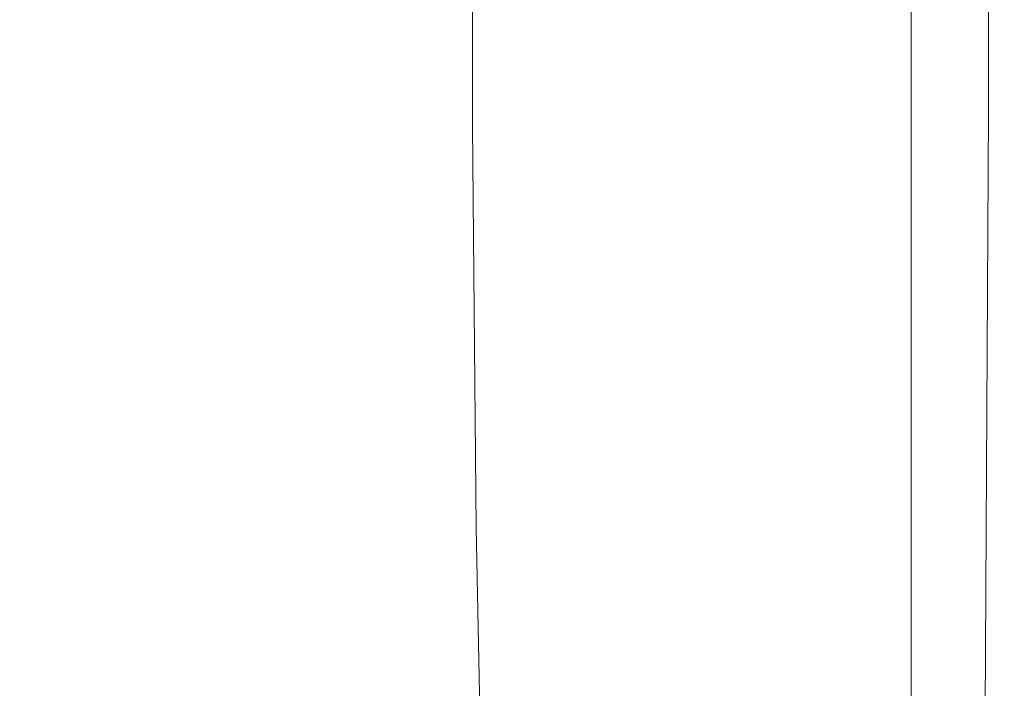
# Model space of a CAD drawing. Extents: x -847 to 847, y -375 to 375.
# Drawn here: x 791 to 847, y 299 to 338 of the extents above; entities that cross this region are included whole.
import ezdxf

# ---------------------------------------------------------------- set-up
doc = ezdxf.new("R2010")
doc.units = 0
doc.header["$LTSCALE"] = 500
doc.header["$MEASUREMENT"] = 0
doc.layers.add('CRS0', color=7, linetype='Continuous')

msp = doc.modelspace()

# ---------------------------------------------------------------- linework, layer by layer
at = {"layer": 'CRS0', "lineweight": 0}
for points, invisible_edges in [([(807.4, 335, 204), (818.7, 357.8, 203.1), (804.5, 351.7, 203.3), (807.4, 335, 204)], 15), ([(818.7, 357.8, 203.1), (807.4, 335, 204), (821.7, 350.3, 203.4), (818.7, 357.8, 203.1)], 15), ([(790, 350, 203.3), (807.4, 335, 204), (804.5, 351.7, 203.3), (790, 350, 203.3)], 15), ([(807.4, 335, 204), (827.9, 346.2, 203.7), (821.7, 350.3, 203.4), (807.4, 335, 204)], 15), ([(807.4, 335, 204), (790, 350, 203.3), (791, 336.8, 203.9), (807.4, 335, 204)], 15), ([(828.2, 348.6, 147.8), (822.8, 335.3, 147.7), (822.7, 344.3, 147.7), (828.2, 348.6, 147.8)], 15), ([(822.8, 335.3, 147.7), (828.2, 348.6, 147.8), (828.2, 338.8, 147.8), (822.8, 335.3, 147.7)], 15), ([(842.1, 346.9, 150.3), (841.1, 331.8, 149.2), (841.1, 346.5, 149.2), (842.1, 346.9, 150.3)], 15), ([(841.1, 331.8, 149.2), (842.1, 346.9, 150.3), (842.1, 332.1, 150.3), (841.1, 331.8, 149.2)], 15), ([(844.2, 346.9, 203.3), (841.7, 332.5, 204), (843.8, 332.3, 203.9), (844.2, 346.9, 203.3)], 15), ([(841.7, 332.5, 204), (844.2, 346.9, 203.3), (842.5, 346.5, 203.6), (841.7, 332.5, 204)], 15), ([(842.7, 332.2, 151.9), (842.1, 346.9, 150.3), (842.7, 347, 151.9), (842.7, 332.2, 151.9)], 15), ([(842.1, 346.9, 150.3), (842.7, 332.2, 151.9), (842.1, 332.1, 150.3), (842.1, 346.9, 150.3)], 11), ([(843.2, 347.1, 154.1), (842.7, 332.2, 151.9), (842.7, 347, 151.9), (843.2, 347.1, 154.1)], 15), ([(842.7, 332.2, 151.9), (843.2, 347.1, 154.1), (843.2, 332.3, 154.1), (842.7, 332.2, 151.9)], 15), ([(843.2, 347.1, 154.1), (843.6, 332.3, 156.8), (843.2, 332.3, 154.1), (843.2, 347.1, 154.1)], 15), ([(843.6, 332.3, 156.8), (843.2, 347.1, 154.1), (843.6, 347.1, 156.8), (843.6, 332.3, 156.8)], 15), ([(844, 347.2, 159.7), (843.6, 332.3, 156.8), (843.6, 347.1, 156.8), (844, 347.2, 159.7)], 15), ([(843.6, 332.3, 156.8), (844, 347.2, 159.7), (844, 332.3, 159.7), (843.6, 332.3, 156.8)], 15), ([(844.9, 332.3, 203.4), (844.2, 346.9, 203.3), (843.8, 332.3, 203.9), (844.9, 332.3, 203.4)], 15), ([(844, 347.2, 159.7), (844.4, 332.3, 162.9), (844, 332.3, 159.7), (844, 347.2, 159.7)], 15), ([(844.4, 332.3, 162.9), (844, 347.2, 159.7), (844.4, 347.2, 162.9), (844.4, 332.3, 162.9)], 15), ([(844.2, 346.9, 203.3), (844.9, 332.3, 203.4), (845.1, 346.9, 203), (844.2, 346.9, 203.3)], 15), ([(844.7, 347.2, 166), (844.4, 332.3, 162.9), (844.4, 347.2, 162.9), (844.7, 347.2, 166)], 15), ([(844.4, 332.3, 162.9), (844.7, 347.2, 166), (844.7, 332.3, 166), (844.4, 332.3, 162.9)], 15), ([(844.7, 347.2, 166), (845.1, 332.3, 169.1), (844.7, 332.3, 166), (844.7, 347.2, 166)], 15), ([(845.1, 332.3, 169.1), (844.7, 347.2, 166), (845.1, 347.2, 169.1), (845.1, 332.3, 169.1)], 15), ([(845.9, 347, 202.5), (844.9, 332.3, 203.4), (845.8, 332.2, 202.8), (845.9, 347, 202.5)], 15), ([(844.9, 332.3, 203.4), (845.9, 347, 202.5), (845.1, 346.9, 203), (844.9, 332.3, 203.4)], 15), ([(845.4, 347.2, 172.2), (845.1, 332.3, 169.1), (845.1, 347.2, 169.1), (845.4, 347.2, 172.2)], 15), ([(845.1, 332.3, 169.1), (845.4, 347.2, 172.2), (845.4, 332.3, 172.2), (845.1, 332.3, 169.1)], 15), ([(845.4, 347.2, 172.2), (845.7, 332.3, 175.3), (845.4, 332.3, 172.2), (845.4, 347.2, 172.2)], 15), ([(845.7, 332.3, 175.3), (845.4, 347.2, 172.2), (845.7, 347.2, 175.3), (845.7, 332.3, 175.3)], 15), ([(846, 347.2, 178.4), (845.7, 332.3, 175.3), (845.7, 347.2, 175.3), (846, 347.2, 178.4)], 15), ([(845.7, 332.3, 175.3), (846, 347.2, 178.4), (846, 332.3, 178.4), (845.7, 332.3, 175.3)], 15), ([(846.5, 332.3, 202), (845.9, 347, 202.5), (845.8, 332.2, 202.8), (846.5, 332.3, 202)], 15), ([(845.9, 347, 202.5), (846.5, 332.3, 202), (846.5, 347, 201.7), (845.9, 347, 202.5)], 15), ([(846, 347.2, 178.4), (846.3, 332.3, 181.5), (846, 332.3, 178.4), (846, 347.2, 178.4)], 15), ([(846.3, 332.3, 181.5), (846, 347.2, 178.4), (846.3, 347.2, 181.5), (846.3, 332.3, 181.5)], 15), ([(846.6, 347.2, 184.6), (846.3, 332.3, 181.5), (846.3, 347.2, 181.5), (846.6, 347.2, 184.6)], 15), ([(846.3, 332.3, 181.5), (846.6, 347.2, 184.6), (846.6, 332.3, 184.6), (846.3, 332.3, 181.5)], 15), ([(847, 347.1, 200.5), (846.5, 332.3, 202), (847, 332.3, 200.7), (847, 347.1, 200.5)], 15), ([(846.5, 332.3, 202), (847, 347.1, 200.5), (846.5, 347, 201.7), (846.5, 332.3, 202)], 11), ([(846.6, 347.2, 184.6), (846.8, 332.3, 187.8), (846.6, 332.3, 184.6), (846.6, 347.2, 184.6)], 15), ([(846.8, 332.3, 187.8), (846.6, 347.2, 184.6), (846.8, 347.2, 187.8), (846.8, 332.3, 187.8)], 15), ([(847.1, 347.2, 190.9), (846.8, 332.3, 187.8), (846.8, 347.2, 187.8), (847.1, 347.2, 190.9)], 15), ([(846.8, 332.3, 187.8), (847.1, 347.2, 190.9), (847.1, 332.3, 190.9), (846.8, 332.3, 187.8)], 15), ([(847, 347.1, 200.5), (847.3, 332.3, 198.9), (847.3, 347.1, 198.8), (847, 347.1, 200.5)], 15), ([(847.3, 332.3, 198.9), (847, 347.1, 200.5), (847, 332.3, 200.7), (847.3, 332.3, 198.9)], 15), ([(847.1, 347.2, 190.9), (847.3, 332.3, 193.8), (847.1, 332.3, 190.9), (847.1, 347.2, 190.9)], 15), ([(847.3, 332.3, 193.8), (847.1, 347.2, 190.9), (847.3, 347.1, 193.8), (847.3, 332.3, 193.8)], 15), ([(847.4, 347.1, 196.5), (847.3, 332.3, 198.9), (847.4, 332.3, 196.6), (847.4, 347.1, 196.5)], 15), ([(847.3, 332.3, 198.9), (847.4, 347.1, 196.5), (847.3, 347.1, 198.8), (847.3, 332.3, 198.9)], 15), ([(847.4, 347.1, 196.5), (847.3, 332.3, 193.8), (847.3, 347.1, 193.8), (847.4, 347.1, 196.5)], 15), ([(847.3, 332.3, 193.8), (847.4, 347.1, 196.5), (847.4, 332.3, 196.6), (847.3, 332.3, 193.8)], 15), ([(827.9, 346.2, 203.7), (807.4, 335, 204), (822.1, 333.7, 204.1), (827.9, 346.2, 203.7)], 15), ([(831.6, 333.3, 204.1), (827.9, 346.2, 203.7), (822.1, 333.7, 204.1), (831.6, 333.3, 204.1)], 15), ([(827.9, 346.2, 203.7), (831.6, 333.3, 204.1), (834.7, 344.8, 203.7), (827.9, 346.2, 203.7)], 15), ([(839.4, 345.3, 203.7), (841.7, 332.5, 204), (842.5, 346.5, 203.6), (839.4, 345.3, 203.7)], 15), ([(841.1, 331.8, 149.2), (839.5, 345.7, 148.6), (841.1, 346.5, 149.2), (841.1, 331.8, 149.2)], 15), ([(839.5, 345.7, 148.6), (836.9, 330.1, 148.2), (836.8, 344.2, 148.2), (839.5, 345.7, 148.6)], 15), ([(836.9, 330.1, 148.2), (839.5, 345.7, 148.6), (839.5, 331.2, 148.6), (836.9, 330.1, 148.2)], 15), ([(839.5, 345.7, 148.6), (841.1, 331.8, 149.2), (839.5, 331.2, 148.6), (839.5, 345.7, 148.6)], 15), ([(839.4, 345.3, 203.7), (831.6, 333.3, 204.1), (837.9, 332.8, 204.1), (839.4, 345.3, 203.7)], 15), ([(831.6, 333.3, 204.1), (839.4, 345.3, 203.7), (834.7, 344.8, 203.7), (831.6, 333.3, 204.1)], 15), ([(841.7, 332.5, 204), (839.4, 345.3, 203.7), (837.9, 332.8, 204.1), (841.7, 332.5, 204)], 15), ([(822.8, 335.3, 147.7), (817.1, 339.8, 147.7), (822.7, 344.3, 147.7), (822.8, 335.3, 147.7)], 15), ([(836.9, 330.1, 148.2), (833, 341.8, 148), (836.8, 344.2, 148.2), (836.9, 330.1, 148.2)], 15), ([(833, 341.8, 148), (828.2, 326.2, 147.8), (828.2, 338.8, 147.8), (833, 341.8, 148)], 15), ([(828.2, 326.2, 147.8), (833, 341.8, 148), (833, 328.4, 148), (828.2, 326.2, 147.8)], 15), ([(833, 341.8, 148), (836.9, 330.1, 148.2), (833, 328.4, 148), (833, 341.8, 148)], 15), ([(817.1, 339.8, 147.7), (822.8, 335.3, 147.7), (817.1, 331.5, 147.7), (817.1, 339.8, 147.7)], 11), ([(828.2, 326.2, 147.8), (822.8, 335.3, 147.7), (828.2, 338.8, 147.8), (828.2, 326.2, 147.8)], 15), ([(787.9, 324.6, 204.2), (807.4, 335, 204), (791, 336.8, 203.9), (787.9, 324.6, 204.2)], 15), ([(807.4, 335, 204), (787.9, 324.6, 204.2), (795.2, 319.4, 204.4), (807.4, 335, 204)], 15), ([(799, 308.8, 204.7), (807.4, 335, 204), (795.2, 319.4, 204.4), (799, 308.8, 204.7)], 15), ([(807.4, 335, 204), (799, 308.8, 204.7), (809.8, 315.9, 204.6), (807.4, 335, 204)], 15), ([(820.4, 319.7, 204.5), (807.4, 335, 204), (809.8, 315.9, 204.6), (820.4, 319.7, 204.5)], 15), ([(807.4, 335, 204), (820.4, 319.7, 204.5), (822.1, 333.7, 204.1), (807.4, 335, 204)], 15), ([(822.8, 335.3, 147.7), (817.2, 321, 147.7), (817.1, 331.5, 147.7), (822.8, 335.3, 147.7)], 13), ([(817.2, 321, 147.7), (822.8, 335.3, 147.7), (822.8, 323.7, 147.7), (817.2, 321, 147.7)], 15), ([(822.8, 335.3, 147.7), (828.2, 326.2, 147.8), (822.8, 323.7, 147.7), (822.8, 335.3, 147.7)], 15), ([(820.4, 319.7, 204.5), (831.6, 333.3, 204.1), (822.1, 333.7, 204.1), (820.4, 319.7, 204.5)], 15), ([(831.6, 333.3, 204.1), (820.4, 319.7, 204.5), (829.6, 320.6, 204.4), (831.6, 333.3, 204.1)], 15), ([(835.8, 319, 204.5), (831.6, 333.3, 204.1), (829.6, 320.6, 204.4), (835.8, 319, 204.5)], 15), ([(831.6, 333.3, 204.1), (835.8, 319, 204.5), (837.9, 332.8, 204.1), (831.6, 333.3, 204.1)], 15), ([(835.8, 319, 204.5), (841.7, 332.5, 204), (837.9, 332.8, 204.1), (835.8, 319, 204.5)], 15), ([(841.7, 332.5, 204), (835.8, 319, 204.5), (839.8, 316.8, 204.5), (841.7, 332.5, 204)], 15), ([(842.5, 315.8, 204.3), (841.7, 332.5, 204), (839.8, 316.8, 204.5), (842.5, 315.8, 204.3)], 15), ([(841.7, 332.5, 204), (842.5, 315.8, 204.3), (843.8, 332.3, 203.9), (841.7, 332.5, 204)], 15), ([(842.1, 315.3, 150.3), (842.7, 332.2, 151.9), (842.7, 315.3, 151.9), (842.1, 315.3, 150.3)], 15), ([(842.7, 332.2, 151.9), (842.1, 315.3, 150.3), (842.1, 332.1, 150.3), (842.7, 332.2, 151.9)], 15), ([(842.5, 315.8, 204.3), (844.9, 332.3, 203.4), (843.8, 332.3, 203.9), (842.5, 315.8, 204.3)], 15), ([(844.9, 332.3, 203.4), (842.5, 315.8, 204.3), (844.2, 315.6, 203.9), (844.9, 332.3, 203.4)], 15), ([(843.2, 315.3, 154.1), (842.7, 332.2, 151.9), (843.2, 332.3, 154.1), (843.2, 315.3, 154.1)], 15), ([(842.7, 332.2, 151.9), (843.2, 315.3, 154.1), (842.7, 315.3, 151.9), (842.7, 332.2, 151.9)], 15), ([(843.2, 315.3, 154.1), (843.6, 332.3, 156.8), (843.6, 315.3, 156.8), (843.2, 315.3, 154.1)], 15), ([(843.6, 332.3, 156.8), (843.2, 315.3, 154.1), (843.2, 332.3, 154.1), (843.6, 332.3, 156.8)], 15), ([(844, 315.3, 159.7), (843.6, 332.3, 156.8), (844, 332.3, 159.7), (844, 315.3, 159.7)], 15), ([(843.6, 332.3, 156.8), (844, 315.3, 159.7), (843.6, 315.3, 156.8), (843.6, 332.3, 156.8)], 15), ([(844, 315.3, 159.7), (844.4, 332.3, 162.9), (844.4, 315.3, 162.9), (844, 315.3, 159.7)], 15), ([(844.4, 332.3, 162.9), (844, 315.3, 159.7), (844, 332.3, 159.7), (844.4, 332.3, 162.9)], 15), ([(845.5, 315.4, 203.1), (844.9, 332.3, 203.4), (844.2, 315.6, 203.9), (845.5, 315.4, 203.1)], 15), ([(844.7, 315.3, 166), (844.4, 332.3, 162.9), (844.7, 332.3, 166), (844.7, 315.3, 166)], 15), ([(844.4, 332.3, 162.9), (844.7, 315.3, 166), (844.4, 315.3, 162.9), (844.4, 332.3, 162.9)], 15), ([(844.7, 315.3, 166), (845.1, 332.3, 169.1), (845.1, 315.3, 169.1), (844.7, 315.3, 166)], 15), ([(845.1, 332.3, 169.1), (844.7, 315.3, 166), (844.7, 332.3, 166), (845.1, 332.3, 169.1)], 15), ([(844.9, 332.3, 203.4), (845.5, 315.4, 203.1), (845.8, 332.2, 202.8), (844.9, 332.3, 203.4)], 15), ([(845.4, 315.3, 172.2), (845.1, 332.3, 169.1), (845.4, 332.3, 172.2), (845.4, 315.3, 172.2)], 15), ([(845.1, 332.3, 169.1), (845.4, 315.3, 172.2), (845.1, 315.3, 169.1), (845.1, 332.3, 169.1)], 15), ([(845.4, 315.3, 172.2), (845.7, 332.3, 175.3), (845.7, 315.3, 175.3), (845.4, 315.3, 172.2)], 15), ([(845.7, 332.3, 175.3), (845.4, 315.3, 172.2), (845.4, 332.3, 172.2), (845.7, 332.3, 175.3)], 15), ([(845.5, 315.4, 203.1), (846.5, 332.3, 202), (845.8, 332.2, 202.8), (845.5, 315.4, 203.1)], 15), ([(846.5, 332.3, 202), (845.5, 315.4, 203.1), (846.4, 315.3, 202.2), (846.5, 332.3, 202)], 11), ([(846, 315.3, 178.4), (845.7, 332.3, 175.3), (846, 332.3, 178.4), (846, 315.3, 178.4)], 15), ([(845.7, 332.3, 175.3), (846, 315.3, 178.4), (845.7, 315.3, 175.3), (845.7, 332.3, 175.3)], 15), ([(846, 315.3, 178.4), (846.3, 332.3, 181.5), (846.3, 315.3, 181.5), (846, 315.3, 178.4)], 15), ([(846.3, 332.3, 181.5), (846, 315.3, 178.4), (846, 332.3, 178.4), (846.3, 332.3, 181.5)], 15), ([(846.6, 315.3, 184.6), (846.3, 332.3, 181.5), (846.6, 332.3, 184.6), (846.6, 315.3, 184.6)], 15), ([(846.3, 332.3, 181.5), (846.6, 315.3, 184.6), (846.3, 315.3, 181.5), (846.3, 332.3, 181.5)], 15), ([(847, 315.3, 200.8), (846.5, 332.3, 202), (846.4, 315.3, 202.2), (847, 315.3, 200.8)], 15), ([(846.5, 332.3, 202), (847, 315.3, 200.8), (847, 332.3, 200.7), (846.5, 332.3, 202)], 15), ([(846.6, 315.3, 184.6), (846.8, 332.3, 187.8), (846.8, 315.3, 187.8), (846.6, 315.3, 184.6)], 15), ([(846.8, 332.3, 187.8), (846.6, 315.3, 184.6), (846.6, 332.3, 184.6), (846.8, 332.3, 187.8)], 15), ([(847.1, 315.3, 190.9), (846.8, 332.3, 187.8), (847.1, 332.3, 190.9), (847.1, 315.3, 190.9)], 15), ([(846.8, 332.3, 187.8), (847.1, 315.3, 190.9), (846.8, 315.3, 187.8), (846.8, 332.3, 187.8)], 15), ([(847, 315.3, 200.8), (847.3, 332.3, 198.9), (847, 332.3, 200.7), (847, 315.3, 200.8)], 15), ([(847.3, 332.3, 198.9), (847, 315.3, 200.8), (847.3, 315.3, 199), (847.3, 332.3, 198.9)], 15), ([(847.1, 315.3, 190.9), (847.3, 332.3, 193.8), (847.3, 315.3, 193.9), (847.1, 315.3, 190.9)], 15), ([(847.3, 332.3, 193.8), (847.1, 315.3, 190.9), (847.1, 332.3, 190.9), (847.3, 332.3, 193.8)], 15), ([(847.4, 315.3, 196.6), (847.3, 332.3, 193.8), (847.4, 332.3, 196.6), (847.4, 315.3, 196.6)], 15), ([(847.3, 332.3, 193.8), (847.4, 315.3, 196.6), (847.3, 315.3, 193.9), (847.3, 332.3, 193.8)], 15), ([(847.4, 315.3, 196.6), (847.3, 332.3, 198.9), (847.3, 315.3, 199), (847.4, 315.3, 196.6)], 15), ([(847.3, 332.3, 198.9), (847.4, 315.3, 196.6), (847.4, 332.3, 196.6), (847.3, 332.3, 198.9)], 15), ([(839.5, 314.8, 148.6), (841.1, 331.8, 149.2), (841.1, 315.1, 149.2), (839.5, 314.8, 148.6)], 15), ([(841.1, 331.8, 149.2), (839.5, 314.8, 148.6), (839.5, 331.2, 148.6), (841.1, 331.8, 149.2)], 15), ([(842.1, 315.3, 150.3), (841.1, 331.8, 149.2), (842.1, 332.1, 150.3), (842.1, 315.3, 150.3)], 11), ([(841.1, 331.8, 149.2), (842.1, 315.3, 150.3), (841.1, 315.1, 149.2), (841.1, 331.8, 149.2)], 15), ([(839.5, 314.8, 148.6), (836.9, 330.1, 148.2), (839.5, 331.2, 148.6), (839.5, 314.8, 148.6)], 15), ([(836.9, 330.1, 148.2), (833.1, 313, 148), (833, 328.4, 148), (836.9, 330.1, 148.2)], 15), ([(833.1, 313, 148), (836.9, 330.1, 148.2), (836.9, 314.1, 148.2), (833.1, 313, 148)], 15), ([(836.9, 330.1, 148.2), (839.5, 314.8, 148.6), (836.9, 314.1, 148.2), (836.9, 330.1, 148.2)], 15), ([(833.1, 313, 148), (828.2, 326.2, 147.8), (833, 328.4, 148), (833.1, 313, 148)], 15), ([(828.2, 326.2, 147.8), (822.9, 310.2, 147.7), (822.8, 323.7, 147.7), (828.2, 326.2, 147.8)], 15), ([(822.9, 310.2, 147.7), (828.2, 326.2, 147.8), (828.3, 311.7, 147.8), (822.9, 310.2, 147.7)], 15), ([(828.2, 326.2, 147.8), (833.1, 313, 148), (828.3, 311.7, 147.8), (828.2, 326.2, 147.8)], 15), ([(787.9, 324.6, 204.2), (787.4, 309.6, 204.5), (795.2, 319.4, 204.4), (787.9, 324.6, 204.2)], 15), ([(822.9, 310.2, 147.7), (817.2, 321, 147.7), (822.8, 323.7, 147.7), (822.9, 310.2, 147.7)], 15), ([(817.2, 321, 147.7), (822.9, 310.2, 147.7), (817.3, 308.6, 147.7), (817.2, 321, 147.7)], 11), ([(820.4, 319.7, 204.5), (828, 310.6, 204.7), (829.6, 320.6, 204.4), (820.4, 319.7, 204.5)], 15), ([(828, 310.6, 204.7), (835.8, 319, 204.5), (829.6, 320.6, 204.4), (828, 310.6, 204.7)], 15), ([(787.4, 309.6, 204.5), (799, 308.8, 204.7), (795.2, 319.4, 204.4), (787.4, 309.6, 204.5)], 15), ([(812.3, 300.4, 204.9), (820.4, 319.7, 204.5), (809.8, 315.9, 204.6), (812.3, 300.4, 204.9)], 15), ([(820.4, 319.7, 204.5), (812.3, 300.4, 204.9), (821.8, 306, 204.8), (820.4, 319.7, 204.5)], 15), ([(828, 310.6, 204.7), (820.4, 319.7, 204.5), (821.8, 306, 204.8), (828, 310.6, 204.7)], 15), ([(835.8, 319, 204.5), (828, 310.6, 204.7), (831.9, 305.7, 204.8), (835.8, 319, 204.5)], 15), ([(836.1, 300.9, 204.8), (835.8, 319, 204.5), (831.9, 305.7, 204.8), (836.1, 300.9, 204.8)], 15), ([(835.8, 319, 204.5), (836.1, 300.9, 204.8), (839.8, 316.8, 204.5), (835.8, 319, 204.5)], 15), ([(836.1, 300.9, 204.8), (842.5, 315.8, 204.3), (839.8, 316.8, 204.5), (836.1, 300.9, 204.8)], 15), ([(799, 308.8, 204.7), (812.3, 300.4, 204.9), (809.8, 315.9, 204.6), (799, 308.8, 204.7)], 15), ([(842.5, 315.8, 204.3), (836.1, 300.9, 204.8), (839.9, 298.8, 204.6), (842.5, 315.8, 204.3)], 15), ([(842.9, 298.1, 204.2), (842.5, 315.8, 204.3), (839.9, 298.8, 204.6), (842.9, 298.1, 204.2)], 15), ([(842.1, 315.3, 150.3), (841.1, 297.4, 149.2), (841.1, 315.1, 149.2), (842.1, 315.3, 150.3)], 15), ([(841.1, 297.4, 149.2), (842.1, 315.3, 150.3), (842.1, 297.4, 150.3), (841.1, 297.4, 149.2)], 15), ([(842.1, 315.3, 150.3), (842.7, 297.4, 151.9), (842.1, 297.4, 150.3), (842.1, 315.3, 150.3)], 11), ([(842.7, 297.4, 151.9), (842.1, 315.3, 150.3), (842.7, 315.3, 151.9), (842.7, 297.4, 151.9)], 15), ([(842.5, 315.8, 204.3), (842.9, 298.1, 204.2), (844.2, 315.6, 203.9), (842.5, 315.8, 204.3)], 15), ([(843.2, 315.3, 154.1), (842.7, 297.4, 151.9), (842.7, 315.3, 151.9), (843.2, 315.3, 154.1)], 15), ([(842.7, 297.4, 151.9), (843.2, 315.3, 154.1), (843.2, 297.4, 154.1), (842.7, 297.4, 151.9)], 15), ([(842.9, 298.1, 204.2), (845.5, 315.4, 203.1), (844.2, 315.6, 203.9), (842.9, 298.1, 204.2)], 15), ([(845.5, 315.4, 203.1), (842.9, 298.1, 204.2), (845, 297.7, 203.4), (845.5, 315.4, 203.1)], 15), ([(843.2, 315.3, 154.1), (843.6, 297.4, 156.8), (843.2, 297.4, 154.1), (843.2, 315.3, 154.1)], 15), ([(843.6, 297.4, 156.8), (843.2, 315.3, 154.1), (843.6, 315.3, 156.8), (843.6, 297.4, 156.8)], 15), ([(844, 315.3, 159.7), (843.6, 297.4, 156.8), (843.6, 315.3, 156.8), (844, 315.3, 159.7)], 15), ([(843.6, 297.4, 156.8), (844, 315.3, 159.7), (844, 297.4, 159.7), (843.6, 297.4, 156.8)], 15), ([(844, 315.3, 159.7), (844.4, 297.4, 162.9), (844, 297.4, 159.7), (844, 315.3, 159.7)], 15), ([(844.4, 297.4, 162.9), (844, 315.3, 159.7), (844.4, 315.3, 162.9), (844.4, 297.4, 162.9)], 15), ([(844.7, 315.3, 166), (844.4, 297.4, 162.9), (844.4, 315.3, 162.9), (844.7, 315.3, 166)], 15), ([(844.4, 297.4, 162.9), (844.7, 315.3, 166), (844.7, 297.4, 166), (844.4, 297.4, 162.9)], 15), ([(844.7, 315.3, 166), (845.1, 297.4, 169.1), (844.7, 297.4, 166), (844.7, 315.3, 166)], 15), ([(845.1, 297.4, 169.1), (844.7, 315.3, 166), (845.1, 315.3, 169.1), (845.1, 297.4, 169.1)], 15), ([(846.3, 297.5, 202.4), (845.5, 315.4, 203.1), (845, 297.7, 203.4), (846.3, 297.5, 202.4)], 15), ([(845.4, 315.3, 172.2), (845.1, 297.4, 169.1), (845.1, 315.3, 169.1), (845.4, 315.3, 172.2)], 15), ([(845.1, 297.4, 169.1), (845.4, 315.3, 172.2), (845.4, 297.4, 172.2), (845.1, 297.4, 169.1)], 15), ([(845.4, 315.3, 172.2), (845.7, 297.4, 175.3), (845.4, 297.4, 172.2), (845.4, 315.3, 172.2)], 15), ([(845.7, 297.4, 175.3), (845.4, 315.3, 172.2), (845.7, 315.3, 175.3), (845.7, 297.4, 175.3)], 15), ([(845.5, 315.4, 203.1), (846.3, 297.5, 202.4), (846.4, 315.3, 202.2), (845.5, 315.4, 203.1)], 13), ([(846, 315.3, 178.4), (845.7, 297.4, 175.3), (845.7, 315.3, 175.3), (846, 315.3, 178.4)], 15), ([(845.7, 297.4, 175.3), (846, 315.3, 178.4), (846, 297.4, 178.4), (845.7, 297.4, 175.3)], 15), ([(846, 315.3, 178.4), (846.3, 297.4, 181.5), (846, 297.4, 178.4), (846, 315.3, 178.4)], 15), ([(846.3, 297.4, 181.5), (846, 315.3, 178.4), (846.3, 315.3, 181.5), (846.3, 297.4, 181.5)], 15), ([(846.6, 315.3, 184.6), (846.3, 297.4, 181.5), (846.3, 315.3, 181.5), (846.6, 315.3, 184.6)], 15), ([(846.3, 297.4, 181.5), (846.6, 315.3, 184.6), (846.6, 297.4, 184.6), (846.3, 297.4, 181.5)], 15), ([(847, 315.3, 200.8), (846.3, 297.5, 202.4), (847, 297.4, 201), (847, 315.3, 200.8)], 15), ([(846.3, 297.5, 202.4), (847, 315.3, 200.8), (846.4, 315.3, 202.2), (846.3, 297.5, 202.4)], 15), ([(846.6, 315.3, 184.6), (846.8, 297.4, 187.8), (846.6, 297.4, 184.6), (846.6, 315.3, 184.6)], 15), ([(846.8, 297.4, 187.8), (846.6, 315.3, 184.6), (846.8, 315.3, 187.8), (846.8, 297.4, 187.8)], 15), ([(847.1, 315.3, 190.9), (846.8, 297.4, 187.8), (846.8, 315.3, 187.8), (847.1, 315.3, 190.9)], 15), ([(846.8, 297.4, 187.8), (847.1, 315.3, 190.9), (847.1, 297.4, 190.9), (846.8, 297.4, 187.8)], 15), ([(847, 315.3, 200.8), (847.3, 297.4, 199), (847.3, 315.3, 199), (847, 315.3, 200.8)], 15), ([(847.3, 297.4, 199), (847, 315.3, 200.8), (847, 297.4, 201), (847.3, 297.4, 199)], 15), ([(847.1, 315.3, 190.9), (847.3, 297.4, 193.9), (847.1, 297.4, 190.9), (847.1, 315.3, 190.9)], 15), ([(847.3, 297.4, 193.9), (847.1, 315.3, 190.9), (847.3, 315.3, 193.9), (847.3, 297.4, 193.9)], 15), ([(847.4, 315.3, 196.6), (847.3, 297.4, 199), (847.4, 297.4, 196.6), (847.4, 315.3, 196.6)], 15), ([(847.3, 297.4, 199), (847.4, 315.3, 196.6), (847.3, 315.3, 199), (847.3, 297.4, 199)], 15), ([(847.4, 315.3, 196.6), (847.3, 297.4, 193.9), (847.3, 315.3, 193.9), (847.4, 315.3, 196.6)], 15), ([(847.3, 297.4, 193.9), (847.4, 315.3, 196.6), (847.4, 297.4, 196.6), (847.3, 297.4, 193.9)], 15), ([(839.5, 314.8, 148.6), (837, 296.9, 148.2), (836.9, 314.1, 148.2), (839.5, 314.8, 148.6)], 15), ([(837, 296.9, 148.2), (839.5, 314.8, 148.6), (839.5, 297.2, 148.6), (837, 296.9, 148.2)], 15), ([(841.1, 297.4, 149.2), (839.5, 314.8, 148.6), (841.1, 315.1, 149.2), (841.1, 297.4, 149.2)], 15), ([(839.5, 314.8, 148.6), (841.1, 297.4, 149.2), (839.5, 297.2, 148.6), (839.5, 314.8, 148.6)], 15), ([(837, 296.9, 148.2), (833.1, 313, 148), (836.9, 314.1, 148.2), (837, 296.9, 148.2)], 15), ([(833.1, 313, 148), (828.5, 296, 147.8), (828.3, 311.7, 147.8), (833.1, 313, 148)], 15), ([(828.5, 296, 147.8), (833.1, 313, 148), (833.2, 296.5, 148), (828.5, 296, 147.8)], 15), ([(833.1, 313, 148), (837, 296.9, 148.2), (833.2, 296.5, 148), (833.1, 313, 148)], 15), ([(828.5, 296, 147.8), (822.9, 310.2, 147.7), (828.3, 311.7, 147.8), (828.5, 296, 147.8)], 15), ([(825.1, 294.5, 205), (828, 310.6, 204.7), (821.8, 306, 204.8), (825.1, 294.5, 205)], 15), ([(828, 310.6, 204.7), (825.1, 294.5, 205), (831.9, 305.7, 204.8), (828, 310.6, 204.7)], 15), ([(822.9, 310.2, 147.7), (817.6, 294.7, 147.7), (817.3, 308.6, 147.7), (822.9, 310.2, 147.7)], 13), ([(817.6, 294.7, 147.7), (822.9, 310.2, 147.7), (823.1, 295.3, 147.7), (817.6, 294.7, 147.7)], 15), ([(822.9, 310.2, 147.7), (828.5, 296, 147.8), (823.1, 295.3, 147.7), (822.9, 310.2, 147.7)], 15), ([(799, 308.8, 204.7), (787.4, 309.6, 204.5), (789.7, 301.7, 204.7), (799, 308.8, 204.7)], 15), ([(791.6, 291.1, 204.8), (799, 308.8, 204.7), (789.7, 301.7, 204.7), (791.6, 291.1, 204.8)], 15), ([(799, 308.8, 204.7), (791.6, 291.1, 204.8), (801.4, 295.3, 204.9), (799, 308.8, 204.7)], 15), ([(812.3, 300.4, 204.9), (799, 308.8, 204.7), (801.4, 295.3, 204.9), (812.3, 300.4, 204.9)], 15), ([(812.3, 300.4, 204.9), (825.1, 294.5, 205), (821.8, 306, 204.8), (812.3, 300.4, 204.9)], 15), ([(825.1, 294.5, 205), (836.1, 300.9, 204.8), (831.9, 305.7, 204.8), (825.1, 294.5, 205)], 15), ([(783.9, 297.4, 204.4), (791.6, 291.1, 204.8), (789.7, 301.7, 204.7), (783.9, 297.4, 204.4)], 15), ([(836.1, 300.9, 204.8), (825.1, 294.5, 205), (829.8, 286.2, 205), (836.1, 300.9, 204.8)], 15), ([(835.5, 282.4, 204.8), (836.1, 300.9, 204.8), (829.8, 286.2, 205), (835.5, 282.4, 204.8)], 15), ([(836.1, 300.9, 204.8), (835.5, 282.4, 204.8), (839.9, 298.8, 204.6), (836.1, 300.9, 204.8)], 15), ([(804.6, 281, 205), (812.3, 300.4, 204.9), (801.4, 295.3, 204.9), (804.6, 281, 205)], 15), ([(812.3, 300.4, 204.9), (804.6, 281, 205), (815.9, 286, 205.1), (812.3, 300.4, 204.9)], 15), ([(825.1, 294.5, 205), (812.3, 300.4, 204.9), (815.9, 286, 205.1), (825.1, 294.5, 205)], 15)]:
    msp.add_3dface(points, dxfattribs=dict(at, invisible_edges=invisible_edges))

doc.saveas('drawing.dxf')
